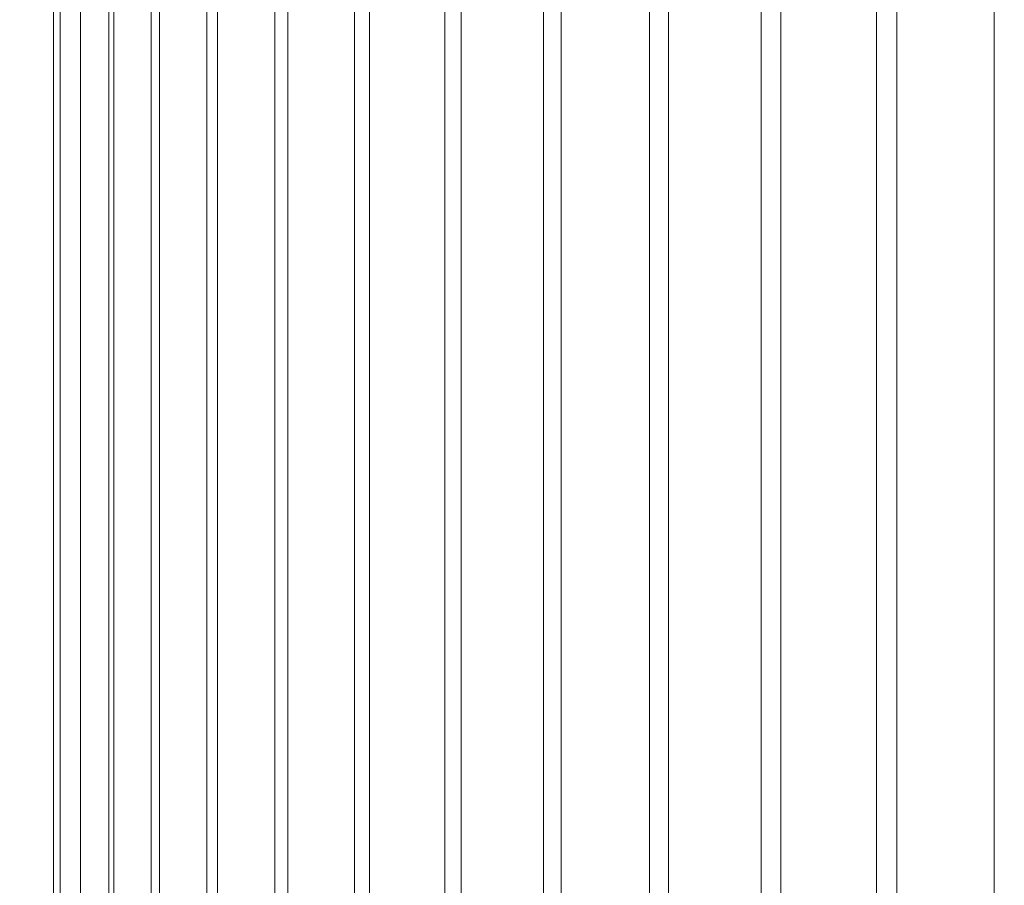
# Model space of a CAD drawing. Units: millimetres. Extents: x 376 to 1094, y 581 to 1579.
# Drawn here: x 439 to 451, y 1433 to 1444 of the extents above; entities that cross this region are included whole.
import ezdxf

# ---------------------------------------------------------------- set-up
doc = ezdxf.new("R2010")
doc.units = ezdxf.units.MM
doc.layers.get('Defpoints').update_dxf_attribs({"color": 251})
doc.styles.add('Text_Std', font='arial.ttf')
doc.dimstyles.new('Dim_Std', dxfattribs={"dimscale": 2.5, "dimtxt": 2, "dimasz": 2, "dimexe": 2, "dimexo": 2, "dimgap": 0.5, "dimtad": 1, "dimdec": 0, "dimzin": 0, "dimdsep": 46, "dimtxsty": 'Text_Std', "dimblk": 'ARCHTICK', "dimcen": 0.09, "dimclrd": 256, "dimclre": 256, "dimclrt": 256, "dimadec": 0, "dimazin": 0, "dimtfac": 1, "dimtdec": 0, "dimtmove": 1, "dimatfit": 3, "dimldrblk": 'CLOSEDBLANK', "dimfxl": 1, "dimtolj": 1, "dimtzin": 0, "dimlwd": -1, "dimlwe": -1, "dimarcsym": 1})

# ---------------------------------------------------------------- blocks, each defined once
blk = doc.blocks.new('_ArchTick')
at = {"color": 0, "linetype": 'ByBlock', "const_width": 0.15}
blk.add_lwpolyline([(-0.5, -0.5), (0.5, 0.5)], dxfattribs=at)
blk = doc.blocks.new('*D11')
at = {"transparency": 16777216}
for p, q in [((446.409, 1554.867), (378.02, 1554.867)), ((383.02, 1554.867), (383.02, 1418.419)), ((446.409, 1418.419), (378.02, 1418.419))]:
    blk.add_line(p, q, dxfattribs=at)
at = {"layer": 'Defpoints', "color": 0, "transparency": 16777216}
for p in [(451.409, 1554.867), (383.02, 1418.419), (451.409, 1418.419)]:
    blk.add_point(p, dxfattribs=at)
at = {"transparency": 16777216, "xscale": 5, "yscale": 5, "zscale": 5}
for p, rotation in [((383.02, 1554.867), 90), ((383.02, 1418.419), 270)]:
    blk.add_blockref('_ArchTick', p, dxfattribs=dict(at, rotation=rotation))
at = {"transparency": 16777216, "insert": (379.215, 1486.643), "char_height": 5, "attachment_point": 5, "rotation": 90, "style": 'Text_Std'}
blk.add_mtext('\\A1;136', dxfattribs=at)
blk = doc.blocks.new('_ClosedBlank')
at = {"color": 0, "linetype": 'ByBlock', "lineweight": -2}
for p, q in [((-1, 0.1667), (0, 0)), ((-1, 0.1667), (-1, -0.1667)), ((0, 0), (-1, -0.1667))]:
    blk.add_line(p, q, dxfattribs=at)

msp = doc.modelspace()

# ---------------------------------------------------------------- linework, layer by layer
at = {"linetype": 'Continuous', "lineweight": 0, "extrusion": (-1, 6.12323e-17, 0)}
for p, q in [((439.009, 1509.387), (439.009, 1427.78)), ((439.733, 1509.198), (439.733, 1425.832)), ((439.097, 1509.058), (439.097, 1427.288)), ((439.36, 1508.847), (439.36, 1426.691)), ((440.283, 1508.778), (440.283, 1425.413)), ((439.795, 1508.693), (439.795, 1426.063)), ((440.394, 1508.575), (440.394, 1425.437)), ((441.008, 1508.382), (441.008, 1425.017)), ((441.15, 1508.317), (441.15, 1424.951)), ((441.898, 1508.016), (441.898, 1424.651)), ((442.067, 1507.956), (442.067, 1424.591)), ((442.937, 1507.685), (442.937, 1424.32)), ((443.131, 1507.632), (443.131, 1424.267)), ((444.111, 1507.395), (444.111, 1424.03)), ((444.325, 1507.35), (444.325, 1423.984)), ((445.399, 1507.151), (445.399, 1423.785)), ((445.631, 1507.113), (445.631, 1423.748)), ((446.782, 1506.955), (446.782, 1423.589)), ((447.028, 1506.926), (447.028, 1423.561)), ((448.238, 1506.812), (448.238, 1423.446)), ((448.495, 1506.792), (448.495, 1423.427)), ((449.744, 1506.723), (449.744, 1423.357)), ((450.007, 1506.713), (450.007, 1423.347)), ((451.276, 1506.689), (451.276, 1423.324))]:
    msp.add_line(p, q, dxfattribs=at)

# ---------------------------------------------------------------- dimensions: what is measured, and where the dimension line sits
dim = msp.add_linear_dim(base=(383.02, 1418.419), p1=(451.409, 1554.867), p2=(451.409, 1418.419), angle=90, dimstyle='Dim_Std')
dim.commit()
dim.dimension.update_dxf_attribs({"geometry": '*D11', "text_midpoint": (379.215, 1486.643)})

doc.saveas('drawing.dxf')
